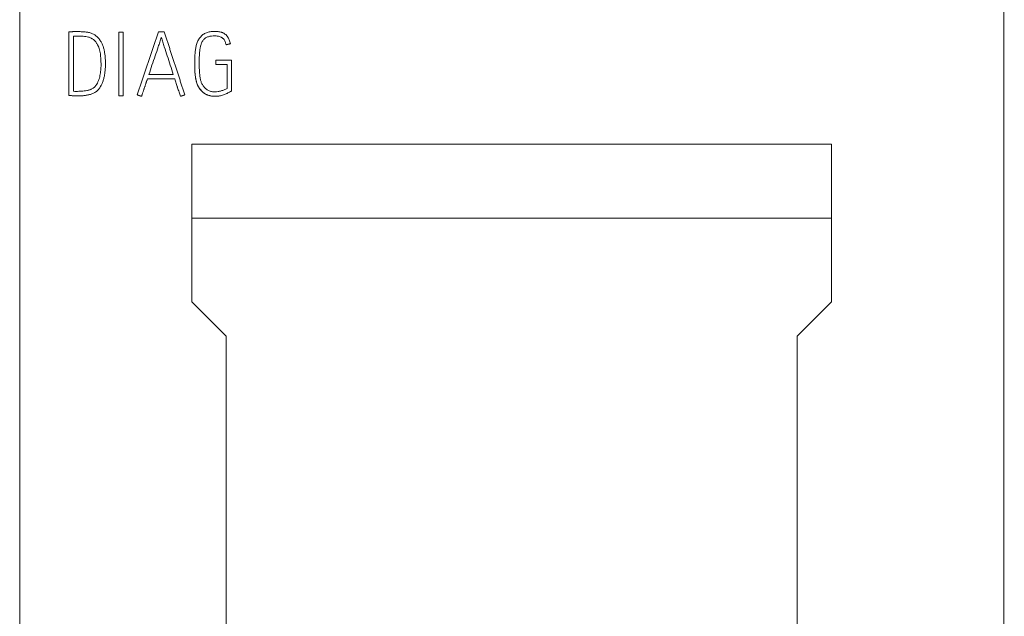
# Model space of a CAD drawing. Units: millimetres. Extents: x 0 to 420, y 0 to 297.
# Drawn here: x 94 to 114, y 216 to 229 of the extents above; entities that cross this region are included whole.
import ezdxf

# ---------------------------------------------------------------- set-up
doc = ezdxf.new("R2010")
doc.units = ezdxf.units.MM
doc.layers.add('1', color=7, linetype='Continuous')

msp = doc.modelspace()

# ---------------------------------------------------------------- linework, layer by layer
at = {"layer": '1', "color": 7, "linetype": 'Continuous', "lineweight": 13}
for p, q in [((93.74, 228.765), (93.74, 170.531)), ((113.74, 228.765), (113.74, 170.531)), ((94.74, 226.989), (94.74, 228.284)), ((94.832, 228.192), (94.832, 227.074)), ((94.832, 228.192), (94.975, 228.192)), ((94.975, 228.192), (94.832, 228.192)), ((95.755, 226.98), (95.755, 228.276)), ((95.755, 228.276), (95.846, 228.276)), ((95.846, 228.276), (95.846, 226.98)), ((96.561, 228.282), (96.677, 228.282)), ((97.935, 228.019), (97.935, 228.019)), ((98.024, 228.04), (98.024, 228.04)), ((113.753, 227.886), (113.74, 227.886)), ((113.753, 227.884), (113.74, 227.884)), ((95.483, 227.611), (95.483, 227.611)), ((97.297, 227.657), (97.297, 227.657)), ((97.728, 227.618), (97.728, 227.708)), ((97.728, 227.708), (98.047, 227.708)), ((97.728, 227.618), (97.957, 227.618)), ((97.728, 227.618), (97.728, 227.618)), ((97.957, 227.618), (97.728, 227.618)), ((97.957, 227.131), (97.957, 227.618)), ((98.047, 227.708), (98.047, 227.079)), ((96.367, 227.415), (96.862, 227.415)), ((113.753, 227.476), (113.74, 227.476)), ((113.753, 227.471), (113.74, 227.471)), ((96.336, 227.323), (96.893, 227.323)), ((96.336, 227.323), (96.336, 227.323)), ((96.893, 227.323), (96.336, 227.323)), ((94.74, 226.989), (94.74, 226.989)), ((95.755, 226.98), (95.755, 226.98)), ((95.755, 226.98), (95.846, 226.98)), ((95.846, 226.98), (95.755, 226.98)), ((95.846, 226.98), (95.846, 226.98)), ((96.13, 227), (96.13, 227)), ((96.217, 226.971), (96.217, 226.971)), ((97.008, 226.971), (97.008, 226.971)), ((97.097, 227), (97.097, 227)), ((98.047, 227.079), (98.047, 227.079)), ((97.24, 222.796), (97.24, 225.997)), ((97.24, 225.997), (110.24, 225.997)), ((110.24, 225.997), (110.24, 222.796)), ((113.74, 225.857), (113.753, 225.857)), ((113.74, 225.855), (113.753, 225.855)), ((113.74, 225.417), (113.753, 225.417)), ((113.74, 225.415), (113.753, 225.415)), ((110.24, 224.496), (97.24, 224.496)), ((97.94, 222.096), (97.24, 222.796)), ((110.24, 222.796), (109.54, 222.096)), ((97.94, 197.396), (97.94, 222.096)), ((109.54, 222.096), (109.54, 197.396))]:
    msp.add_line(p, q, dxfattribs=at)
at = {"layer": '1', "color": 7, "linetype": 'Continuous', "lineweight": 25}
for p, q in [((94.975, 228.192), (94.975, 228.192)), ((98.025, 227.067), (98.025, 227.067))]:
    msp.add_line(p, q, dxfattribs=at)
at = {"layer": '1', "color": 7, "linetype": 'Continuous', "lineweight": 13}
for points, knots in [([(94.939, 228.285), (94.95, 228.286), (94.961, 228.285), (94.984, 228.285), (94.995, 228.284), (95.029, 228.283), (95.052, 228.281), (95.096, 228.277), (95.119, 228.274), (95.152, 228.266), (95.163, 228.263), (95.185, 228.256), (95.196, 228.252), (95.227, 228.239), (95.248, 228.229), (95.276, 228.211), (95.286, 228.204), (95.304, 228.189), (95.312, 228.182), (95.329, 228.166), (95.336, 228.158), (95.351, 228.141), (95.359, 228.132), (95.372, 228.113), (95.379, 228.104), (95.391, 228.084), (95.396, 228.075), (95.412, 228.045), (95.422, 228.024), (95.434, 227.992), (95.437, 227.981), (95.444, 227.959), (95.447, 227.948), (95.453, 227.926), (95.455, 227.915), (95.46, 227.893), (95.462, 227.882), (95.468, 227.848), (95.472, 227.826), (95.477, 227.781), (95.479, 227.759), (95.481, 227.714), (95.482, 227.691), (95.483, 227.646), (95.483, 227.623), (95.483, 227.578), (95.482, 227.555), (95.479, 227.51), (95.477, 227.487), (95.471, 227.442), (95.468, 227.42), (95.46, 227.376), (95.455, 227.354), (95.443, 227.31), (95.436, 227.288), (95.421, 227.245), (95.412, 227.224), (95.397, 227.194), (95.391, 227.184), (95.38, 227.164), (95.374, 227.154), (95.355, 227.126), (95.341, 227.108), (95.316, 227.084), (95.308, 227.077), (95.29, 227.063), (95.28, 227.056), (95.261, 227.045), (95.251, 227.039), (95.23, 227.03), (95.22, 227.025), (95.188, 227.014), (95.166, 227.008), (95.122, 226.998), (95.1, 226.994), (95.056, 226.987), (95.033, 226.984), (94.988, 226.981), (94.966, 226.979), (94.92, 226.978), (94.898, 226.978), (94.864, 226.979), (94.853, 226.979), (94.83, 226.981), (94.819, 226.982), (94.796, 226.984), (94.785, 226.985), (94.763, 226.987), (94.751, 226.988), (94.74, 226.989)], [0, 0, 0, 0, 0.015625, 0.015625, 0.03125, 0.03125, 0.0625, 0.0625, 0.09375, 0.09375, 0.109375, 0.109375, 0.125, 0.125, 0.15625, 0.15625, 0.171875, 0.171875, 0.1875, 0.1875, 0.203125, 0.203125, 0.21875, 0.21875, 0.234375, 0.234375, 0.25, 0.25, 0.28125, 0.28125, 0.296875, 0.296875, 0.3125, 0.3125, 0.328125, 0.328125, 0.34375, 0.34375, 0.375, 0.375, 0.40625, 0.40625, 0.4375, 0.4375, 0.46875, 0.46875, 0.5, 0.5, 0.53125, 0.53125, 0.5625, 0.5625, 0.59375, 0.59375, 0.625, 0.625, 0.65625, 0.65625, 0.671875, 0.671875, 0.6875, 0.6875, 0.71875, 0.71875, 0.734375, 0.734375, 0.75, 0.75, 0.765625, 0.765625, 0.78125, 0.78125, 0.8125, 0.8125, 0.84375, 0.84375, 0.875, 0.875, 0.90625, 0.90625, 0.9375, 0.9375, 0.953125, 0.953125, 0.96875, 0.96875, 0.984375, 0.984375, 1, 1, 1, 1]), ([(94.832, 227.074), (94.851, 227.072), (94.869, 227.072), (94.905, 227.072), (94.923, 227.072), (94.96, 227.073), (94.978, 227.073), (95.014, 227.075), (95.032, 227.077), (95.068, 227.082), (95.086, 227.084), (95.113, 227.09), (95.122, 227.092), (95.139, 227.096), (95.148, 227.098), (95.166, 227.104), (95.175, 227.107), (95.192, 227.113), (95.2, 227.116), (95.217, 227.124), (95.225, 227.129), (95.24, 227.14), (95.247, 227.146), (95.268, 227.164), (95.28, 227.178), (95.302, 227.208), (95.311, 227.223), (95.328, 227.256), (95.336, 227.273), (95.349, 227.307), (95.354, 227.325), (95.369, 227.378), (95.377, 227.413), (95.384, 227.467), (95.387, 227.486), (95.39, 227.522), (95.391, 227.54), (95.393, 227.577), (95.393, 227.595), (95.393, 227.632), (95.393, 227.65), (95.391, 227.687), (95.39, 227.705), (95.388, 227.742), (95.386, 227.778), (95.382, 227.815), (95.377, 227.851), (95.373, 227.869), (95.365, 227.905), (95.36, 227.923), (95.349, 227.958), (95.343, 227.976), (95.328, 228.009), (95.319, 228.026), (95.301, 228.057), (95.29, 228.073), (95.273, 228.094), (95.266, 228.101), (95.253, 228.114), (95.246, 228.12), (95.224, 228.137), (95.208, 228.146), (95.183, 228.158), (95.175, 228.162), (95.157, 228.169), (95.149, 228.172), (95.122, 228.18), (95.104, 228.183), (95.067, 228.188), (95.049, 228.189), (95.012, 228.191), (94.993, 228.192), (94.975, 228.192)], [0, 0, 0, 0, 0.03125, 0.03125, 0.0625, 0.0625, 0.09375, 0.09375, 0.125, 0.125, 0.15625, 0.15625, 0.171875, 0.171875, 0.1875, 0.1875, 0.203125, 0.203125, 0.21875, 0.21875, 0.234375, 0.234375, 0.25, 0.25, 0.28125, 0.28125, 0.3125, 0.3125, 0.34375, 0.34375, 0.375, 0.375, 0.4375, 0.4375, 0.46875, 0.46875, 0.5, 0.5, 0.53125, 0.53125, 0.5625, 0.5625, 0.59375, 0.59375, 0.625, 0.65625, 0.65625, 0.6875, 0.6875, 0.71875, 0.71875, 0.75, 0.75, 0.78125, 0.78125, 0.8125, 0.8125, 0.828125, 0.828125, 0.84375, 0.84375, 0.875, 0.875, 0.890625, 0.890625, 0.90625, 0.90625, 0.9375, 0.9375, 0.96875, 0.96875, 1, 1, 1, 1]), ([(94.975, 228.192), (94.993, 228.192), (95.011, 228.191), (95.048, 228.189), (95.066, 228.188), (95.103, 228.183), (95.121, 228.18), (95.148, 228.172), (95.156, 228.169), (95.174, 228.162), (95.182, 228.159), (95.199, 228.151), (95.207, 228.147), (95.223, 228.137), (95.231, 228.132), (95.253, 228.115), (95.266, 228.102), (95.29, 228.074), (95.3, 228.058), (95.319, 228.026), (95.328, 228.01), (95.343, 227.977), (95.349, 227.959), (95.36, 227.924), (95.365, 227.906), (95.373, 227.87), (95.377, 227.852), (95.382, 227.816), (95.384, 227.798), (95.387, 227.762), (95.388, 227.743), (95.39, 227.707), (95.391, 227.689), (95.393, 227.65), (95.393, 227.629), (95.393, 227.609)], [0, 0, 0, 0, 0.066153, 0.066153, 0.132306, 0.132306, 0.198459, 0.198459, 0.231535, 0.231535, 0.264612, 0.264612, 0.297688, 0.297688, 0.330765, 0.330765, 0.396917, 0.396917, 0.46307, 0.46307, 0.529223, 0.529223, 0.595376, 0.595376, 0.661529, 0.661529, 0.727682, 0.727682, 0.793835, 0.793835, 0.859988, 0.859988, 0.926141, 0.926141, 1, 1, 1, 1]), ([(96.367, 227.415), (96.387, 227.477), (96.408, 227.54), (96.45, 227.665), (96.472, 227.728), (96.514, 227.853), (96.535, 227.916), (96.567, 228.01), (96.578, 228.041), (96.598, 228.104), (96.609, 228.135), (96.619, 228.166)], [0, 0, 0, 0, 0.25, 0.25, 0.5, 0.5, 0.75, 0.75, 0.875, 0.875, 1, 1, 1, 1]), ([(96.619, 228.166), (96.609, 228.135), (96.598, 228.104), (96.578, 228.041), (96.567, 228.01), (96.535, 227.916), (96.514, 227.853), (96.472, 227.728), (96.45, 227.665), (96.408, 227.54), (96.387, 227.477), (96.367, 227.415)], [0, 0, 0, 0, 0.125, 0.125, 0.25, 0.25, 0.5, 0.5, 0.75, 0.75, 1, 1, 1, 1]), ([(96.619, 228.166), (96.629, 228.135), (96.639, 228.104), (96.659, 228.041), (96.669, 228.01), (96.7, 227.916), (96.72, 227.853), (96.761, 227.728), (96.781, 227.665), (96.822, 227.54), (96.842, 227.477), (96.862, 227.415)], [0, 0, 0, 0, 0.125, 0.125, 0.25, 0.25, 0.5, 0.5, 0.75, 0.75, 1, 1, 1, 1]), ([(96.862, 227.415), (96.842, 227.477), (96.822, 227.54), (96.781, 227.665), (96.761, 227.728), (96.72, 227.853), (96.7, 227.916), (96.669, 228.01), (96.659, 228.041), (96.639, 228.104), (96.629, 228.135), (96.619, 228.166)], [0, 0, 0, 0, 0.25, 0.25, 0.5, 0.5, 0.75, 0.75, 0.875, 0.875, 1, 1, 1, 1]), ([(98.025, 227.067), (98.014, 227.06), (98.002, 227.054), (97.978, 227.042), (97.966, 227.036), (97.93, 227.02), (97.906, 227.01), (97.868, 226.996), (97.856, 226.992), (97.83, 226.985), (97.817, 226.982), (97.791, 226.977), (97.778, 226.975), (97.751, 226.973), (97.738, 226.972), (97.711, 226.971), (97.698, 226.971), (97.671, 226.972), (97.658, 226.974), (97.632, 226.978), (97.619, 226.98), (97.593, 226.987), (97.58, 226.99), (97.561, 226.997), (97.555, 226.999), (97.542, 227.004), (97.536, 227.007), (97.518, 227.016), (97.507, 227.022), (97.485, 227.037), (97.474, 227.045), (97.454, 227.063), (97.444, 227.072), (97.426, 227.092), (97.418, 227.102), (97.402, 227.123), (97.394, 227.134), (97.379, 227.156), (97.372, 227.168), (97.36, 227.191), (97.354, 227.204), (97.34, 227.241), (97.332, 227.266), (97.319, 227.318), (97.315, 227.344), (97.307, 227.397), (97.305, 227.423), (97.301, 227.477), (97.3, 227.503), (97.298, 227.556), (97.298, 227.583), (97.297, 227.636), (97.297, 227.663), (97.298, 227.743), (97.299, 227.796), (97.307, 227.876), (97.31, 227.902), (97.318, 227.954), (97.323, 227.981), (97.333, 228.019), (97.337, 228.032), (97.345, 228.058), (97.35, 228.07), (97.36, 228.095), (97.366, 228.107), (97.38, 228.13), (97.387, 228.141), (97.403, 228.163), (97.411, 228.173), (97.429, 228.193), (97.438, 228.202), (97.458, 228.22), (97.469, 228.228), (97.492, 228.242), (97.504, 228.249), (97.528, 228.26), (97.54, 228.265), (97.566, 228.273), (97.579, 228.277), (97.618, 228.286), (97.645, 228.289), (97.685, 228.291), (97.698, 228.291), (97.725, 228.291), (97.738, 228.29), (97.765, 228.288), (97.778, 228.286), (97.804, 228.282), (97.818, 228.279), (97.837, 228.274), (97.844, 228.272), (97.856, 228.267), (97.862, 228.265), (97.881, 228.257), (97.892, 228.25), (97.909, 228.239), (97.914, 228.235), (97.925, 228.226), (97.93, 228.222), (97.944, 228.208), (97.953, 228.198), (97.965, 228.181), (97.969, 228.176), (97.976, 228.165), (97.979, 228.159), (97.989, 228.141), (97.995, 228.129), (98.01, 228.092), (98.017, 228.066), (98.024, 228.04)], [0, 0, 0, 0, 0.015625, 0.015625, 0.03125, 0.03125, 0.0625, 0.0625, 0.078125, 0.078125, 0.09375, 0.09375, 0.109375, 0.109375, 0.125, 0.125, 0.140625, 0.140625, 0.15625, 0.15625, 0.171875, 0.171875, 0.1875, 0.1875, 0.195313, 0.195313, 0.203125, 0.203125, 0.21875, 0.21875, 0.234375, 0.234375, 0.25, 0.25, 0.265625, 0.265625, 0.28125, 0.28125, 0.296875, 0.296875, 0.3125, 0.3125, 0.34375, 0.34375, 0.375, 0.375, 0.40625, 0.40625, 0.4375, 0.4375, 0.46875, 0.46875, 0.5, 0.5, 0.5625, 0.5625, 0.59375, 0.59375, 0.625, 0.625, 0.640625, 0.640625, 0.65625, 0.65625, 0.671875, 0.671875, 0.6875, 0.6875, 0.703125, 0.703125, 0.71875, 0.71875, 0.734375, 0.734375, 0.75, 0.75, 0.765625, 0.765625, 0.78125, 0.78125, 0.8125, 0.8125, 0.828125, 0.828125, 0.84375, 0.84375, 0.859375, 0.859375, 0.875, 0.875, 0.882813, 0.882813, 0.890625, 0.890625, 0.90625, 0.90625, 0.914063, 0.914063, 0.921875, 0.921875, 0.9375, 0.9375, 0.945313, 0.945313, 0.953125, 0.953125, 0.96875, 0.96875, 1, 1, 1, 1]), ([(97.935, 228.019), (97.93, 228.04), (97.924, 228.061), (97.912, 228.091), (97.907, 228.101), (97.897, 228.12), (97.89, 228.129), (97.879, 228.141), (97.875, 228.145), (97.867, 228.153), (97.863, 228.156), (97.854, 228.162), (97.85, 228.165), (97.84, 228.171), (97.835, 228.173), (97.811, 228.185), (97.79, 228.191), (97.757, 228.196), (97.747, 228.197), (97.725, 228.198), (97.714, 228.199), (97.682, 228.199), (97.66, 228.198), (97.628, 228.194), (97.617, 228.193), (97.595, 228.189), (97.585, 228.186), (97.564, 228.18), (97.554, 228.177), (97.534, 228.168), (97.524, 228.162), (97.506, 228.15), (97.498, 228.143), (97.482, 228.128), (97.475, 228.119), (97.462, 228.102), (97.457, 228.093), (97.446, 228.073), (97.442, 228.063), (97.429, 228.033), (97.423, 228.013), (97.415, 227.981), (97.413, 227.971), (97.408, 227.949), (97.403, 227.917), (97.399, 227.885), (97.395, 227.842), (97.39, 227.778), (97.389, 227.714), (97.389, 227.628), (97.389, 227.584), (97.392, 227.498), (97.395, 227.455), (97.401, 227.391), (97.404, 227.37), (97.411, 227.327), (97.415, 227.306), (97.424, 227.275), (97.427, 227.265), (97.435, 227.245), (97.44, 227.235), (97.45, 227.216), (97.456, 227.207), (97.468, 227.189), (97.474, 227.18), (97.487, 227.163), (97.494, 227.154), (97.509, 227.139), (97.517, 227.131), (97.533, 227.117), (97.542, 227.11), (97.56, 227.098), (97.57, 227.093), (97.589, 227.084), (97.6, 227.08), (97.621, 227.073), (97.631, 227.07), (97.652, 227.066), (97.663, 227.064), (97.685, 227.062), (97.696, 227.061), (97.729, 227.061), (97.75, 227.063), (97.783, 227.069), (97.793, 227.071), (97.815, 227.076), (97.825, 227.079), (97.846, 227.085), (97.857, 227.089), (97.877, 227.096), (97.887, 227.099), (97.908, 227.108), (97.918, 227.112), (97.937, 227.121), (97.947, 227.126), (97.957, 227.131)], [0, 0, 0, 0, 0.03125, 0.03125, 0.046875, 0.046875, 0.0625, 0.0625, 0.070313, 0.070313, 0.078125, 0.078125, 0.085938, 0.085938, 0.09375, 0.09375, 0.125, 0.125, 0.140625, 0.140625, 0.15625, 0.15625, 0.1875, 0.1875, 0.203125, 0.203125, 0.21875, 0.21875, 0.234375, 0.234375, 0.25, 0.25, 0.265625, 0.265625, 0.28125, 0.28125, 0.296875, 0.296875, 0.3125, 0.3125, 0.34375, 0.34375, 0.359375, 0.359375, 0.375, 0.40625, 0.40625, 0.4375, 0.5, 0.5, 0.5625, 0.5625, 0.625, 0.625, 0.65625, 0.65625, 0.6875, 0.6875, 0.703125, 0.703125, 0.71875, 0.71875, 0.734375, 0.734375, 0.75, 0.75, 0.765625, 0.765625, 0.78125, 0.78125, 0.796875, 0.796875, 0.8125, 0.8125, 0.828125, 0.828125, 0.84375, 0.84375, 0.859375, 0.859375, 0.875, 0.875, 0.90625, 0.90625, 0.921875, 0.921875, 0.9375, 0.9375, 0.953125, 0.953125, 0.96875, 0.96875, 0.984375, 0.984375, 1, 1, 1, 1]), ([(94.74, 226.989), (94.752, 226.988), (94.763, 226.987), (94.785, 226.985), (94.797, 226.984), (94.819, 226.982), (94.83, 226.981), (94.853, 226.979), (94.864, 226.979), (94.898, 226.978), (94.92, 226.978), (94.965, 226.979), (94.987, 226.98), (95.032, 226.984), (95.054, 226.987), (95.099, 226.993), (95.121, 226.997), (95.154, 227.005), (95.165, 227.008), (95.187, 227.014), (95.198, 227.017), (95.219, 227.025), (95.23, 227.03), (95.25, 227.039), (95.261, 227.044), (95.28, 227.056), (95.29, 227.063), (95.308, 227.077), (95.316, 227.084), (95.34, 227.108), (95.354, 227.126), (95.374, 227.154), (95.38, 227.164), (95.391, 227.183), (95.397, 227.193), (95.412, 227.224), (95.421, 227.245), (95.436, 227.287), (95.443, 227.309), (95.455, 227.353), (95.46, 227.375), (95.468, 227.419), (95.471, 227.442), (95.477, 227.486), (95.479, 227.509), (95.482, 227.554), (95.483, 227.576), (95.483, 227.603), (95.483, 227.607), (95.483, 227.611)], [0, 0, 0, 0, 0.029112, 0.029112, 0.058224, 0.058224, 0.087336, 0.087336, 0.116448, 0.116448, 0.174672, 0.174672, 0.232897, 0.232897, 0.291121, 0.291121, 0.349345, 0.349345, 0.378457, 0.378457, 0.407569, 0.407569, 0.436681, 0.436681, 0.465793, 0.465793, 0.494905, 0.494905, 0.524017, 0.524017, 0.582242, 0.582242, 0.611354, 0.611354, 0.640466, 0.640466, 0.69869, 0.69869, 0.756914, 0.756914, 0.815138, 0.815138, 0.873362, 0.873362, 0.931587, 0.931587, 0.989811, 0.989811, 1, 1, 1, 1]), ([(97.297, 227.657), (97.297, 227.642), (97.297, 227.628), (97.297, 227.587), (97.298, 227.561), (97.3, 227.508), (97.301, 227.481), (97.304, 227.428), (97.307, 227.401), (97.314, 227.349), (97.318, 227.323), (97.327, 227.284), (97.331, 227.272), (97.338, 227.246), (97.343, 227.234), (97.352, 227.209), (97.358, 227.197), (97.37, 227.172), (97.376, 227.161), (97.391, 227.138), (97.399, 227.127), (97.415, 227.106), (97.423, 227.096), (97.451, 227.065), (97.47, 227.047), (97.503, 227.025), (97.514, 227.018), (97.533, 227.009), (97.539, 227.006), (97.551, 227.001), (97.557, 226.998), (97.576, 226.991), (97.589, 226.988), (97.615, 226.981), (97.628, 226.978), (97.655, 226.974), (97.668, 226.973), (97.695, 226.971), (97.708, 226.971), (97.735, 226.971), (97.748, 226.972), (97.775, 226.975), (97.788, 226.977), (97.815, 226.981), (97.828, 226.984), (97.854, 226.991), (97.867, 226.996), (97.904, 227.009), (97.929, 227.02), (97.966, 227.036), (97.978, 227.042), (98.002, 227.054), (98.014, 227.06), (98.025, 227.067)], [0, 0, 0, 0, 0.034718, 0.034718, 0.09907, 0.09907, 0.163422, 0.163422, 0.227774, 0.227774, 0.292127, 0.292127, 0.324303, 0.324303, 0.356479, 0.356479, 0.388655, 0.388655, 0.420831, 0.420831, 0.453007, 0.453007, 0.485183, 0.485183, 0.549535, 0.549535, 0.581711, 0.581711, 0.597799, 0.597799, 0.613887, 0.613887, 0.646063, 0.646063, 0.678239, 0.678239, 0.710415, 0.710415, 0.742591, 0.742591, 0.774768, 0.774768, 0.806944, 0.806944, 0.83912, 0.83912, 0.871296, 0.871296, 0.935648, 0.935648, 0.967824, 0.967824, 1, 1, 1, 1]), ([(97.008, 226.971), (97.004, 226.986), (96.999, 227), (96.99, 227.03), (96.985, 227.044), (96.969, 227.088), (96.959, 227.117), (96.94, 227.176), (96.93, 227.205), (96.911, 227.264), (96.902, 227.293), (96.893, 227.323)], [0, 0, 0, 0, 0.125, 0.125, 0.25, 0.25, 0.5, 0.5, 0.75, 0.75, 1, 1, 1, 1]), ([(96.943, 227.166), (96.945, 227.159), (96.947, 227.153), (96.959, 227.117), (96.969, 227.088), (96.985, 227.044), (96.99, 227.03), (96.999, 227), (97.004, 226.986), (97.008, 226.971)], [0, 0, 0, 0, 0.098288, 0.098288, 0.549144, 0.549144, 0.774572, 0.774572, 1, 1, 1, 1])]:
    msp.add_open_spline(points, degree=3, knots=knots, dxfattribs=at)
for points, weights in [([(94.74, 228.284), (94.839, 228.285), (94.939, 228.285)], [1, 0.92, 1]), ([(96.13, 227), (96.346, 227.641), (96.561, 228.282)], [0.500000091351, 0.499999908649, 0.500000091351]), ([(96.677, 228.282), (96.887, 227.641), (97.097, 227)], [0.500000091308, 0.499999908692, 0.500000091308]), ([(97.935, 228.019), (97.979, 228.029), (98.024, 228.04)], [0.50000073423, 0.49999926577, 0.50000073423]), ([(98.024, 228.04), (97.979, 228.029), (97.935, 228.019)], [0.500000625591, 0.499999374409, 0.500000625591]), ([(96.217, 226.971), (96.276, 227.147), (96.336, 227.323)], [0.500000007592, 0.499999992408, 0.500000007592]), ([(96.336, 227.323), (96.276, 227.147), (96.217, 226.971)], [0.500000006324, 0.499999993676, 0.500000006324]), ([(96.13, 227), (96.174, 226.985), (96.217, 226.971)], [0.500000651982, 0.499999348018, 0.500000651982]), ([(96.217, 226.971), (96.174, 226.985), (96.13, 227)], [0.499999953718, 0.500000046282, 0.499999953718]), ([(97.008, 226.971), (97.053, 226.985), (97.097, 227)], [0.499999058725, 0.500000941275, 0.499999058725]), ([(97.097, 227), (97.053, 226.985), (97.008, 226.971)], [0.500000750889, 0.499999249111, 0.500000750889]), ([(98.025, 227.067), (98.036, 227.073), (98.047, 227.079)], [0.499999112151, 0.500000887849, 0.499999112151]), ([(98.047, 227.079), (98.036, 227.073), (98.025, 227.067)], [0.500000238178, 0.499999761822, 0.500000238178])]:
    msp.add_rational_spline(points, weights, degree=2, dxfattribs=at)

doc.saveas('drawing.dxf')
